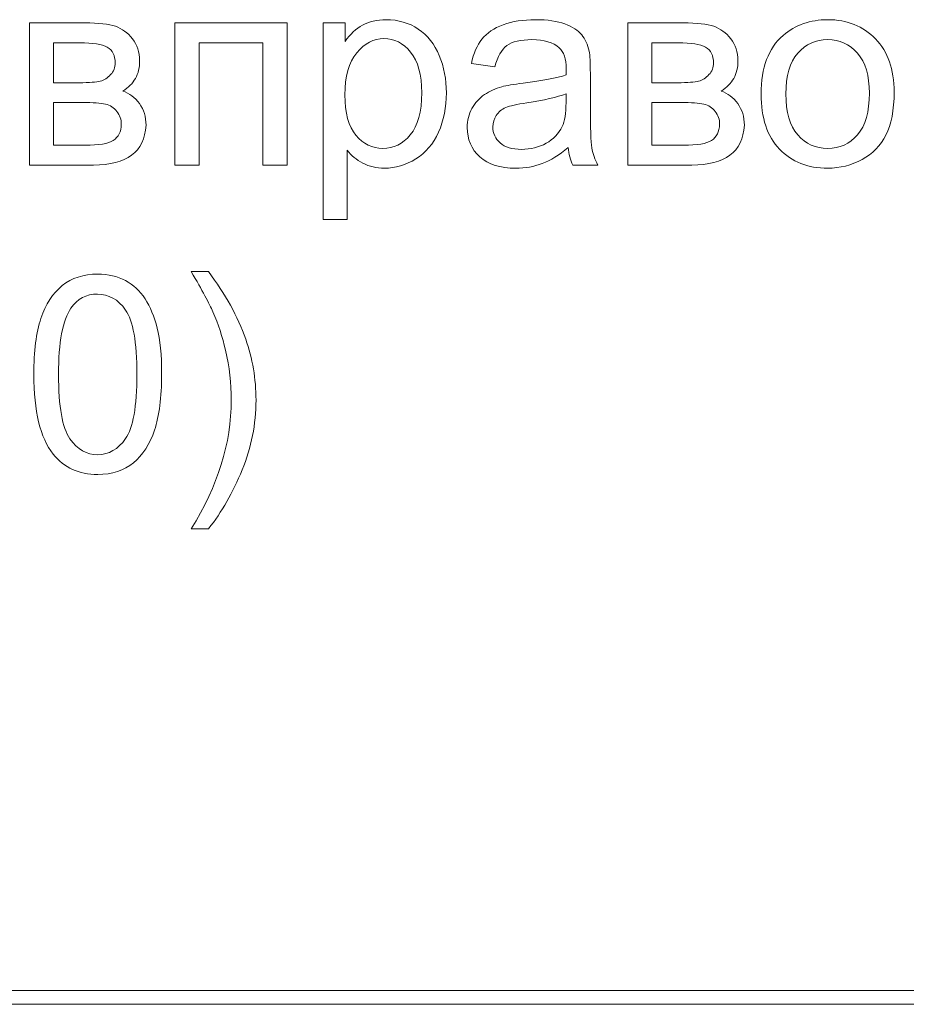
# Model space of a CAD drawing. Units: millimetres. Extents: x -288 to 288, y -127 to 127.
# Drawn here: x -210 to -199, y 1 to 14 of the extents above; entities that cross this region are included whole.
import ezdxf

# ---------------------------------------------------------------- set-up
doc = ezdxf.new("R2010")
doc.units = ezdxf.units.MM
doc.header["$MEASUREMENT"] = 0
doc.layers.add('Layer 1', color=7, linetype='Continuous')

msp = doc.modelspace()

# ---------------------------------------------------------------- linework, layer by layer
at = {"layer": 'Layer 1', "color": 250, "lineweight": 9}
for points, knots in [([(-206.1483, 11.0612), (-206.1483, 11.0612), (-206.1483, 13.4647), (-206.1483, 13.4647), (-206.1483, 13.4647), (-206.1483, 13.4647), (-205.8802, 13.4647), (-205.8802, 13.4647), (-205.8802, 13.4647), (-205.8802, 13.4647), (-205.8802, 13.239), (-205.8802, 13.239), (-205.8802, 13.239), (-205.8171, 13.3273), (-205.7456, 13.3938), (-205.6657, 13.4379), (-205.6657, 13.4379), (-205.5864, 13.482), (-205.4898, 13.5044), (-205.3764, 13.5044), (-205.3764, 13.5044), (-205.2278, 13.5044), (-205.0971, 13.4658), (-204.9837, 13.3899), (-204.9837, 13.3899), (-204.8697, 13.3133), (-204.7843, 13.2055), (-204.7268, 13.0664), (-204.7268, 13.0664), (-204.6687, 12.9274), (-204.6396, 12.7749), (-204.6396, 12.609), (-204.6396, 12.609), (-204.6396, 12.4314), (-204.6715, 12.271), (-204.7357, 12.1286), (-204.7357, 12.1286), (-204.7994, 11.9862), (-204.8921, 11.8773), (-205.0139, 11.8013), (-205.0139, 11.8013), (-205.1356, 11.7259), (-205.2635, 11.6879), (-205.3976, 11.6879), (-205.3976, 11.6879), (-205.4959, 11.6879), (-205.5836, 11.7086), (-205.6618, 11.7499), (-205.6618, 11.7499), (-205.74, 11.7912), (-205.8037, 11.8437), (-205.8539, 11.9069), (-205.8539, 11.9069), (-205.8539, 11.9069), (-205.8539, 11.0612), (-205.8539, 11.0612), (-205.8539, 11.0612), (-205.8539, 11.0612), (-206.1483, 11.0612), (-206.1483, 11.0612)], [0, 0, 0, 0, 0.0625, 0.0625, 0.0625, 0.0625, 0.125, 0.125, 0.125, 0.125, 0.1875, 0.1875, 0.1875, 0.1875, 0.25, 0.25, 0.25, 0.25, 0.3125, 0.3125, 0.3125, 0.3125, 0.375, 0.375, 0.375, 0.375, 0.4375, 0.4375, 0.4375, 0.4375, 0.5, 0.5, 0.5, 0.5, 0.5625, 0.5625, 0.5625, 0.5625, 0.625, 0.625, 0.625, 0.625, 0.6875, 0.6875, 0.6875, 0.6875, 0.75, 0.75, 0.75, 0.75, 0.8125, 0.8125, 0.8125, 0.8125, 0.875, 0.875, 0.875, 0.875, 1, 1, 1, 1]), ([(-203.1505, 11.9415), (-203.26, 11.8488), (-203.365, 11.7834), (-203.4655, 11.7449), (-203.4655, 11.7449), (-203.5666, 11.7069), (-203.675, 11.6879), (-203.7906, 11.6879), (-203.7906, 11.6879), (-203.9817, 11.6879), (-204.128, 11.7343), (-204.2308, 11.8275), (-204.2308, 11.8275), (-204.333, 11.9208), (-204.3844, 12.0404), (-204.3844, 12.185), (-204.3844, 12.185), (-204.3844, 12.2705), (-204.3654, 12.3481), (-204.3263, 12.4185), (-204.3263, 12.4185), (-204.2878, 12.4889), (-204.2369, 12.5453), (-204.1744, 12.5878), (-204.1744, 12.5878), (-204.1113, 12.6302), (-204.0409, 12.6626), (-203.9621, 12.6844), (-203.9621, 12.6844), (-203.9046, 12.6995), (-203.8174, 12.7145), (-203.7007, 12.7285), (-203.7007, 12.7285), (-203.4628, 12.757), (-203.2874, 12.7905), (-203.1751, 12.8302), (-203.1751, 12.8302), (-203.174, 12.8704), (-203.1734, 12.8961), (-203.1734, 12.9067), (-203.1734, 12.9067), (-203.1734, 13.0268), (-203.2013, 13.1117), (-203.2572, 13.1603), (-203.2572, 13.1603), (-203.3321, 13.2273), (-203.4443, 13.2603), (-203.5923, 13.2603), (-203.5923, 13.2603), (-203.7309, 13.2603), (-203.8331, 13.2362), (-203.8996, 13.1877), (-203.8996, 13.1877), (-203.9655, 13.1391), (-204.0141, 13.053), (-204.0459, 12.9296), (-204.0459, 12.9296), (-204.0459, 12.9296), (-204.3336, 12.9693), (-204.3336, 12.9693), (-204.3336, 12.9693), (-204.3073, 13.0921), (-204.2643, 13.1921), (-204.2045, 13.2675), (-204.2045, 13.2675), (-204.1448, 13.3435), (-204.0576, 13.4021), (-203.9442, 13.4429), (-203.9442, 13.4429), (-203.8309, 13.4837), (-203.6996, 13.5044), (-203.5499, 13.5044), (-203.5499, 13.5044), (-203.4013, 13.5044), (-203.2812, 13.4865), (-203.1885, 13.4519), (-203.1885, 13.4519), (-203.0958, 13.4167), (-203.0276, 13.3731), (-202.9835, 13.32), (-202.9835, 13.32), (-202.9399, 13.267), (-202.9098, 13.2005), (-202.8919, 13.1195), (-202.8919, 13.1195), (-202.8824, 13.0692), (-202.8774, 12.9787), (-202.8774, 12.848), (-202.8774, 12.848), (-202.8774, 12.848), (-202.8774, 12.4554), (-202.8774, 12.4554), (-202.8774, 12.4554), (-202.8774, 12.1811), (-202.8712, 12.008), (-202.8584, 11.9359), (-202.8584, 11.9359), (-202.8461, 11.8633), (-202.821, 11.7935), (-202.7841, 11.727), (-202.7841, 11.727), (-202.7841, 11.727), (-203.0919, 11.727), (-203.0919, 11.727), (-203.0919, 11.727), (-203.122, 11.7879), (-203.1421, 11.8594), (-203.1505, 11.9415)], [0, 0, 0, 0, 0.0357143, 0.0357143, 0.0357143, 0.0357143, 0.0714286, 0.0714286, 0.0714286, 0.0714286, 0.1071429, 0.1071429, 0.1071429, 0.1071429, 0.1428571, 0.1428571, 0.1428571, 0.1428571, 0.1785714, 0.1785714, 0.1785714, 0.1785714, 0.2142857, 0.2142857, 0.2142857, 0.2142857, 0.25, 0.25, 0.25, 0.25, 0.2857143, 0.2857143, 0.2857143, 0.2857143, 0.3214286, 0.3214286, 0.3214286, 0.3214286, 0.3571429, 0.3571429, 0.3571429, 0.3571429, 0.3928571, 0.3928571, 0.3928571, 0.3928571, 0.4285714, 0.4285714, 0.4285714, 0.4285714, 0.4642857, 0.4642857, 0.4642857, 0.4642857, 0.5, 0.5, 0.5, 0.5, 0.5357143, 0.5357143, 0.5357143, 0.5357143, 0.5714286, 0.5714286, 0.5714286, 0.5714286, 0.6071429, 0.6071429, 0.6071429, 0.6071429, 0.6428571, 0.6428571, 0.6428571, 0.6428571, 0.6785714, 0.6785714, 0.6785714, 0.6785714, 0.7142857, 0.7142857, 0.7142857, 0.7142857, 0.75, 0.75, 0.75, 0.75, 0.7857143, 0.7857143, 0.7857143, 0.7857143, 0.8214286, 0.8214286, 0.8214286, 0.8214286, 0.8571429, 0.8571429, 0.8571429, 0.8571429, 0.8928571, 0.8928571, 0.8928571, 0.8928571, 0.9285714, 0.9285714, 0.9285714, 0.9285714, 1, 1, 1, 1]), ([(-200.7872, 12.5961), (-200.7872, 12.9179), (-200.6979, 13.1564), (-200.5186, 13.3111), (-200.5186, 13.3111), (-200.3694, 13.4396), (-200.1873, 13.5044), (-199.9723, 13.5044), (-199.9723, 13.5044), (-199.7332, 13.5044), (-199.5377, 13.4262), (-199.3864, 13.2692), (-199.3864, 13.2692), (-199.2344, 13.1128), (-199.159, 12.8966), (-199.159, 12.6207), (-199.159, 12.6207), (-199.159, 12.3967), (-199.1925, 12.2208), (-199.2596, 12.0929), (-199.2596, 12.0929), (-199.3266, 11.9644), (-199.4243, 11.865), (-199.5523, 11.794), (-199.5523, 11.794), (-199.6807, 11.7231), (-199.8204, 11.6879), (-199.9723, 11.6879), (-199.9723, 11.6879), (-200.2153, 11.6879), (-200.4119, 11.7655), (-200.5621, 11.9219), (-200.5621, 11.9219), (-200.7124, 12.0778), (-200.7872, 12.3023), (-200.7872, 12.5961)], [0, 0, 0, 0, 0.1, 0.1, 0.1, 0.1, 0.2, 0.2, 0.2, 0.2, 0.3, 0.3, 0.3, 0.3, 0.4, 0.4, 0.4, 0.4, 0.5, 0.5, 0.5, 0.5, 0.6, 0.6, 0.6, 0.6, 0.7, 0.7, 0.7, 0.7, 0.8, 0.8, 0.8, 0.8, 1, 1, 1, 1]), ([(-209.7427, 13.4647), (-209.7427, 13.4647), (-209.0635, 13.4647), (-209.0635, 13.4647), (-209.0635, 13.4647), (-208.8965, 13.4647), (-208.7725, 13.4507), (-208.6909, 13.4234), (-208.6909, 13.4234), (-208.6099, 13.3954), (-208.5401, 13.3446), (-208.4814, 13.2703), (-208.4814, 13.2703), (-208.4234, 13.196), (-208.3938, 13.1072), (-208.3938, 13.0033), (-208.3938, 13.0033), (-208.3938, 12.9207), (-208.4111, 12.848), (-208.4457, 12.7866), (-208.4457, 12.7866), (-208.4798, 12.7252), (-208.5317, 12.6732), (-208.6004, 12.6319), (-208.6004, 12.6319), (-208.5183, 12.6045), (-208.4507, 12.5537), (-208.3965, 12.4788), (-208.3965, 12.4788), (-208.3424, 12.404), (-208.3156, 12.3157), (-208.3156, 12.213), (-208.3156, 12.213), (-208.3262, 12.0482), (-208.3854, 11.9258), (-208.4921, 11.8465), (-208.4921, 11.8465), (-208.5993, 11.7667), (-208.7546, 11.727), (-208.9585, 11.727), (-208.9585, 11.727), (-208.9585, 11.727), (-209.7427, 11.727), (-209.7427, 11.727), (-209.7427, 11.727), (-209.7427, 11.727), (-209.7427, 13.4647), (-209.7427, 13.4647)], [0, 0, 0, 0, 0.0769231, 0.0769231, 0.0769231, 0.0769231, 0.1538462, 0.1538462, 0.1538462, 0.1538462, 0.2307692, 0.2307692, 0.2307692, 0.2307692, 0.3076923, 0.3076923, 0.3076923, 0.3076923, 0.3846154, 0.3846154, 0.3846154, 0.3846154, 0.4615385, 0.4615385, 0.4615385, 0.4615385, 0.5384615, 0.5384615, 0.5384615, 0.5384615, 0.6153846, 0.6153846, 0.6153846, 0.6153846, 0.6923077, 0.6923077, 0.6923077, 0.6923077, 0.7692308, 0.7692308, 0.7692308, 0.7692308, 0.8461538, 0.8461538, 0.8461538, 0.8461538, 1, 1, 1, 1]), ([(-207.962, 13.4647), (-207.962, 13.4647), (-206.5902, 13.4647), (-206.5902, 13.4647), (-206.5902, 13.4647), (-206.5902, 13.4647), (-206.5902, 11.727), (-206.5902, 11.727), (-206.5902, 11.727), (-206.5902, 11.727), (-206.8851, 11.727), (-206.8851, 11.727), (-206.8851, 11.727), (-206.8851, 11.727), (-206.8851, 13.2212), (-206.8851, 13.2212), (-206.8851, 13.2212), (-206.8851, 13.2212), (-207.6671, 13.2212), (-207.6671, 13.2212), (-207.6671, 13.2212), (-207.6671, 13.2212), (-207.6671, 11.727), (-207.6671, 11.727), (-207.6671, 11.727), (-207.6671, 11.727), (-207.962, 11.727), (-207.962, 11.727), (-207.962, 11.727), (-207.962, 11.727), (-207.962, 13.4647), (-207.962, 13.4647)], [0, 0, 0, 0, 0.1111111, 0.1111111, 0.1111111, 0.1111111, 0.2222222, 0.2222222, 0.2222222, 0.2222222, 0.3333333, 0.3333333, 0.3333333, 0.3333333, 0.4444444, 0.4444444, 0.4444444, 0.4444444, 0.5555556, 0.5555556, 0.5555556, 0.5555556, 0.6666667, 0.6666667, 0.6666667, 0.6666667, 0.7777778, 0.7777778, 0.7777778, 0.7777778, 1, 1, 1, 1]), ([(-202.4194, 13.4647), (-202.4194, 13.4647), (-201.7402, 13.4647), (-201.7402, 13.4647), (-201.7402, 13.4647), (-201.5732, 13.4647), (-201.4492, 13.4507), (-201.3676, 13.4234), (-201.3676, 13.4234), (-201.2866, 13.3954), (-201.2168, 13.3446), (-201.1581, 13.2703), (-201.1581, 13.2703), (-201.1001, 13.196), (-201.0705, 13.1072), (-201.0705, 13.0033), (-201.0705, 13.0033), (-201.0705, 12.9207), (-201.0878, 12.848), (-201.1224, 12.7866), (-201.1224, 12.7866), (-201.1565, 12.7252), (-201.2084, 12.6732), (-201.2771, 12.6319), (-201.2771, 12.6319), (-201.195, 12.6045), (-201.1274, 12.5537), (-201.0732, 12.4788), (-201.0732, 12.4788), (-201.0191, 12.404), (-200.9923, 12.3157), (-200.9923, 12.213), (-200.9923, 12.213), (-201.0029, 12.0482), (-201.0621, 11.9258), (-201.1688, 11.8465), (-201.1688, 11.8465), (-201.276, 11.7667), (-201.4313, 11.727), (-201.6352, 11.727), (-201.6352, 11.727), (-201.6352, 11.727), (-202.4194, 11.727), (-202.4194, 11.727), (-202.4194, 11.727), (-202.4194, 11.727), (-202.4194, 13.4647), (-202.4194, 13.4647)], [0, 0, 0, 0, 0.0769231, 0.0769231, 0.0769231, 0.0769231, 0.1538462, 0.1538462, 0.1538462, 0.1538462, 0.2307692, 0.2307692, 0.2307692, 0.2307692, 0.3076923, 0.3076923, 0.3076923, 0.3076923, 0.3846154, 0.3846154, 0.3846154, 0.3846154, 0.4615385, 0.4615385, 0.4615385, 0.4615385, 0.5384615, 0.5384615, 0.5384615, 0.5384615, 0.6153846, 0.6153846, 0.6153846, 0.6153846, 0.6923077, 0.6923077, 0.6923077, 0.6923077, 0.7692308, 0.7692308, 0.7692308, 0.7692308, 0.8461538, 0.8461538, 0.8461538, 0.8461538, 1, 1, 1, 1]), ([(-205.8819, 12.5861), (-205.8819, 12.3626), (-205.8366, 12.1973), (-205.7461, 12.0901), (-205.7461, 12.0901), (-205.6557, 11.9834), (-205.5456, 11.9298), (-205.4171, 11.9298), (-205.4171, 11.9298), (-205.2864, 11.9298), (-205.1742, 11.9851), (-205.0809, 12.0962), (-205.0809, 12.0962), (-204.9876, 12.2068), (-204.9407, 12.3783), (-204.9407, 12.6107), (-204.9407, 12.6107), (-204.9407, 12.8324), (-204.9865, 12.9977), (-205.0775, 13.1083), (-205.0775, 13.1083), (-205.1686, 13.2184), (-205.2775, 13.2737), (-205.4037, 13.2737), (-205.4037, 13.2737), (-205.5294, 13.2737), (-205.6406, 13.215), (-205.7372, 13.0977), (-205.7372, 13.0977), (-205.8338, 12.9804), (-205.8819, 12.8095), (-205.8819, 12.5861)], [0, 0, 0, 0, 0.1111111, 0.1111111, 0.1111111, 0.1111111, 0.2222222, 0.2222222, 0.2222222, 0.2222222, 0.3333333, 0.3333333, 0.3333333, 0.3333333, 0.4444444, 0.4444444, 0.4444444, 0.4444444, 0.5555556, 0.5555556, 0.5555556, 0.5555556, 0.6666667, 0.6666667, 0.6666667, 0.6666667, 0.7777778, 0.7777778, 0.7777778, 0.7777778, 1, 1, 1, 1]), ([(-200.4845, 12.5961), (-200.4845, 12.3733), (-200.4359, 12.2068), (-200.3387, 12.0962), (-200.3387, 12.0962), (-200.2415, 11.9851), (-200.1192, 11.9298), (-199.9723, 11.9298), (-199.9723, 11.9298), (-199.826, 11.9298), (-199.7042, 11.9856), (-199.607, 12.0968), (-199.607, 12.0968), (-199.5104, 12.2079), (-199.4618, 12.3777), (-199.4618, 12.6056), (-199.4618, 12.6056), (-199.4618, 12.8207), (-199.5104, 12.9838), (-199.6081, 13.0944), (-199.6081, 13.0944), (-199.7059, 13.205), (-199.8271, 13.2603), (-199.9723, 13.2603), (-199.9723, 13.2603), (-200.1192, 13.2603), (-200.2415, 13.205), (-200.3387, 13.0949), (-200.3387, 13.0949), (-200.4359, 12.9849), (-200.4845, 12.8184), (-200.4845, 12.5961)], [0, 0, 0, 0, 0.1111111, 0.1111111, 0.1111111, 0.1111111, 0.2222222, 0.2222222, 0.2222222, 0.2222222, 0.3333333, 0.3333333, 0.3333333, 0.3333333, 0.4444444, 0.4444444, 0.4444444, 0.4444444, 0.5555556, 0.5555556, 0.5555556, 0.5555556, 0.6666667, 0.6666667, 0.6666667, 0.6666667, 0.7777778, 0.7777778, 0.7777778, 0.7777778, 1, 1, 1, 1]), ([(-209.4478, 12.7335), (-209.4478, 12.7335), (-209.1339, 12.7335), (-209.1339, 12.7335), (-209.1339, 12.7335), (-209.0082, 12.7335), (-208.9222, 12.7397), (-208.8752, 12.7531), (-208.8752, 12.7531), (-208.8283, 12.7659), (-208.7864, 12.7927), (-208.749, 12.8324), (-208.749, 12.8324), (-208.7121, 12.8721), (-208.6937, 12.9201), (-208.6937, 12.9754), (-208.6937, 12.9754), (-208.6937, 13.067), (-208.7261, 13.1312), (-208.7909, 13.167), (-208.7909, 13.167), (-208.8557, 13.2033), (-208.9668, 13.2212), (-209.1238, 13.2212), (-209.1238, 13.2212), (-209.1238, 13.2212), (-209.4478, 13.2212), (-209.4478, 13.2212), (-209.4478, 13.2212), (-209.4478, 13.2212), (-209.4478, 12.7335), (-209.4478, 12.7335)], [0, 0, 0, 0, 0.1111111, 0.1111111, 0.1111111, 0.1111111, 0.2222222, 0.2222222, 0.2222222, 0.2222222, 0.3333333, 0.3333333, 0.3333333, 0.3333333, 0.4444444, 0.4444444, 0.4444444, 0.4444444, 0.5555556, 0.5555556, 0.5555556, 0.5555556, 0.6666667, 0.6666667, 0.6666667, 0.6666667, 0.7777778, 0.7777778, 0.7777778, 0.7777778, 1, 1, 1, 1]), ([(-202.1245, 12.7335), (-202.1245, 12.7335), (-201.8106, 12.7335), (-201.8106, 12.7335), (-201.8106, 12.7335), (-201.6849, 12.7335), (-201.5989, 12.7397), (-201.5519, 12.7531), (-201.5519, 12.7531), (-201.505, 12.7659), (-201.4631, 12.7927), (-201.4257, 12.8324), (-201.4257, 12.8324), (-201.3888, 12.8721), (-201.3704, 12.9201), (-201.3704, 12.9754), (-201.3704, 12.9754), (-201.3704, 13.067), (-201.4028, 13.1312), (-201.4676, 13.167), (-201.4676, 13.167), (-201.5324, 13.2033), (-201.6435, 13.2212), (-201.8005, 13.2212), (-201.8005, 13.2212), (-201.8005, 13.2212), (-202.1245, 13.2212), (-202.1245, 13.2212), (-202.1245, 13.2212), (-202.1245, 13.2212), (-202.1245, 12.7335), (-202.1245, 12.7335)], [0, 0, 0, 0, 0.1111111, 0.1111111, 0.1111111, 0.1111111, 0.2222222, 0.2222222, 0.2222222, 0.2222222, 0.3333333, 0.3333333, 0.3333333, 0.3333333, 0.4444444, 0.4444444, 0.4444444, 0.4444444, 0.5555556, 0.5555556, 0.5555556, 0.5555556, 0.6666667, 0.6666667, 0.6666667, 0.6666667, 0.7777778, 0.7777778, 0.7777778, 0.7777778, 1, 1, 1, 1]), ([(-203.1751, 12.5995), (-203.2823, 12.5554), (-203.4426, 12.5185), (-203.656, 12.4878), (-203.656, 12.4878), (-203.7772, 12.4705), (-203.8632, 12.4509), (-203.913, 12.4291), (-203.913, 12.4291), (-203.9632, 12.4073), (-204.0023, 12.3755), (-204.0291, 12.333), (-204.0291, 12.333), (-204.0565, 12.2912), (-204.0705, 12.2448), (-204.0705, 12.1934), (-204.0705, 12.1934), (-204.0705, 12.1146), (-204.0403, 12.0493), (-203.9811, 11.9968), (-203.9811, 11.9968), (-203.9219, 11.9448), (-203.8348, 11.9186), (-203.7203, 11.9186), (-203.7203, 11.9186), (-203.6069, 11.9186), (-203.5058, 11.9432), (-203.4175, 11.9929), (-203.4175, 11.9929), (-203.3293, 12.0426), (-203.2639, 12.1107), (-203.2226, 12.1968), (-203.2226, 12.1968), (-203.1907, 12.2632), (-203.1751, 12.3615), (-203.1751, 12.4911), (-203.1751, 12.4911), (-203.1751, 12.4911), (-203.1751, 12.5995), (-203.1751, 12.5995)], [0, 0, 0, 0, 0.0909091, 0.0909091, 0.0909091, 0.0909091, 0.1818182, 0.1818182, 0.1818182, 0.1818182, 0.2727273, 0.2727273, 0.2727273, 0.2727273, 0.3636364, 0.3636364, 0.3636364, 0.3636364, 0.4545455, 0.4545455, 0.4545455, 0.4545455, 0.5454545, 0.5454545, 0.5454545, 0.5454545, 0.6363636, 0.6363636, 0.6363636, 0.6363636, 0.7272727, 0.7272727, 0.7272727, 0.7272727, 0.8181818, 0.8181818, 0.8181818, 0.8181818, 1, 1, 1, 1]), ([(-209.4478, 11.9694), (-209.4478, 11.9694), (-209.0601, 11.9694), (-209.0601, 11.9694), (-209.0601, 11.9694), (-208.8931, 11.9694), (-208.7786, 11.9884), (-208.7166, 12.0275), (-208.7166, 12.0275), (-208.654, 12.066), (-208.6216, 12.1331), (-208.6183, 12.2275), (-208.6183, 12.2275), (-208.6183, 12.2833), (-208.6362, 12.3347), (-208.6725, 12.3822), (-208.6725, 12.3822), (-208.7082, 12.4297), (-208.7551, 12.4598), (-208.8127, 12.4721), (-208.8127, 12.4721), (-208.8708, 12.485), (-208.9635, 12.4911), (-209.0914, 12.4911), (-209.0914, 12.4911), (-209.0914, 12.4911), (-209.4478, 12.4911), (-209.4478, 12.4911), (-209.4478, 12.4911), (-209.4478, 12.4911), (-209.4478, 11.9694), (-209.4478, 11.9694)], [0, 0, 0, 0, 0.1111111, 0.1111111, 0.1111111, 0.1111111, 0.2222222, 0.2222222, 0.2222222, 0.2222222, 0.3333333, 0.3333333, 0.3333333, 0.3333333, 0.4444444, 0.4444444, 0.4444444, 0.4444444, 0.5555556, 0.5555556, 0.5555556, 0.5555556, 0.6666667, 0.6666667, 0.6666667, 0.6666667, 0.7777778, 0.7777778, 0.7777778, 0.7777778, 1, 1, 1, 1]), ([(-202.1245, 11.9694), (-202.1245, 11.9694), (-201.7368, 11.9694), (-201.7368, 11.9694), (-201.7368, 11.9694), (-201.5698, 11.9694), (-201.4553, 11.9884), (-201.3933, 12.0275), (-201.3933, 12.0275), (-201.3307, 12.066), (-201.2983, 12.1331), (-201.295, 12.2275), (-201.295, 12.2275), (-201.295, 12.2833), (-201.3129, 12.3347), (-201.3492, 12.3822), (-201.3492, 12.3822), (-201.3849, 12.4297), (-201.4318, 12.4598), (-201.4894, 12.4721), (-201.4894, 12.4721), (-201.5475, 12.485), (-201.6402, 12.4911), (-201.7681, 12.4911), (-201.7681, 12.4911), (-201.7681, 12.4911), (-202.1245, 12.4911), (-202.1245, 12.4911), (-202.1245, 12.4911), (-202.1245, 12.4911), (-202.1245, 11.9694), (-202.1245, 11.9694)], [0, 0, 0, 0, 0.1111111, 0.1111111, 0.1111111, 0.1111111, 0.2222222, 0.2222222, 0.2222222, 0.2222222, 0.3333333, 0.3333333, 0.3333333, 0.3333333, 0.4444444, 0.4444444, 0.4444444, 0.4444444, 0.5555556, 0.5555556, 0.5555556, 0.5555556, 0.6666667, 0.6666667, 0.6666667, 0.6666667, 0.7777778, 0.7777778, 0.7777778, 0.7777778, 1, 1, 1, 1]), ([(-209.6894, 9.166), (-209.6894, 9.4498), (-209.6604, 9.6783), (-209.6017, 9.8508), (-209.6017, 9.8508), (-209.5436, 10.0241), (-209.4565, 10.1576), (-209.3414, 10.2513), (-209.3414, 10.2513), (-209.2264, 10.3452), (-209.0817, 10.3921), (-208.9074, 10.3921), (-208.9074, 10.3921), (-208.7784, 10.3921), (-208.6656, 10.3658), (-208.5684, 10.3139), (-208.5684, 10.3139), (-208.4712, 10.2625), (-208.3913, 10.1877), (-208.3276, 10.0899), (-208.3276, 10.0899), (-208.2645, 9.9922), (-208.2148, 9.8732), (-208.1791, 9.733), (-208.1791, 9.733), (-208.1427, 9.5929), (-208.1249, 9.404), (-208.1249, 9.166), (-208.1249, 9.166), (-208.1249, 8.8846), (-208.1539, 8.6577), (-208.2114, 8.4846), (-208.2114, 8.4846), (-208.2695, 8.3114), (-208.3561, 8.1779), (-208.4712, 8.0835), (-208.4712, 8.0835), (-208.5862, 7.9891), (-208.7315, 7.9422), (-208.9074, 7.9422), (-208.9074, 7.9422), (-209.1387, 7.9422), (-209.3202, 8.025), (-209.452, 8.1908), (-209.452, 8.1908), (-209.6101, 8.3903), (-209.6894, 8.7158), (-209.6894, 9.166)], [0, 0, 0, 0, 0.0769231, 0.0769231, 0.0769231, 0.0769231, 0.1538462, 0.1538462, 0.1538462, 0.1538462, 0.2307692, 0.2307692, 0.2307692, 0.2307692, 0.3076923, 0.3076923, 0.3076923, 0.3076923, 0.3846154, 0.3846154, 0.3846154, 0.3846154, 0.4615385, 0.4615385, 0.4615385, 0.4615385, 0.5384615, 0.5384615, 0.5384615, 0.5384615, 0.6153846, 0.6153846, 0.6153846, 0.6153846, 0.6923077, 0.6923077, 0.6923077, 0.6923077, 0.7692308, 0.7692308, 0.7692308, 0.7692308, 0.8461538, 0.8461538, 0.8461538, 0.8461538, 1, 1, 1, 1]), ([(-207.5507, 7.2775), (-207.5507, 7.2775), (-207.7618, 7.2775), (-207.7618, 7.2775), (-207.7618, 7.2775), (-207.4356, 7.8015), (-207.2725, 8.3254), (-207.2725, 8.8506), (-207.2725, 8.8506), (-207.2725, 9.0554), (-207.296, 9.2588), (-207.3429, 9.461), (-207.3429, 9.461), (-207.3798, 9.6241), (-207.4317, 9.7816), (-207.4982, 9.9319), (-207.4982, 9.9319), (-207.5406, 10.0302), (-207.6283, 10.1938), (-207.7618, 10.4228), (-207.7618, 10.4228), (-207.7618, 10.4228), (-207.5507, 10.4228), (-207.5507, 10.4228), (-207.5507, 10.4228), (-207.3457, 10.1491), (-207.1938, 9.8743), (-207.0955, 9.5984), (-207.0955, 9.5984), (-207.0117, 9.3604), (-206.9698, 9.1119), (-206.9698, 8.8521), (-206.9698, 8.8521), (-206.9698, 8.5572), (-207.0262, 8.273), (-207.139, 7.9975), (-207.139, 7.9975), (-207.2519, 7.7227), (-207.3893, 7.4826), (-207.5507, 7.2775)], [0, 0, 0, 0, 0.0909091, 0.0909091, 0.0909091, 0.0909091, 0.1818182, 0.1818182, 0.1818182, 0.1818182, 0.2727273, 0.2727273, 0.2727273, 0.2727273, 0.3636364, 0.3636364, 0.3636364, 0.3636364, 0.4545455, 0.4545455, 0.4545455, 0.4545455, 0.5454545, 0.5454545, 0.5454545, 0.5454545, 0.6363636, 0.6363636, 0.6363636, 0.6363636, 0.7272727, 0.7272727, 0.7272727, 0.7272727, 0.8181818, 0.8181818, 0.8181818, 0.8181818, 1, 1, 1, 1]), ([(-209.3867, 9.166), (-209.3867, 8.7723), (-209.3403, 8.5104), (-209.2481, 8.3796), (-209.2481, 8.3796), (-209.156, 8.2494), (-209.0426, 8.1841), (-208.9074, 8.1841), (-208.9074, 8.1841), (-208.7717, 8.1841), (-208.6583, 8.25), (-208.5661, 8.3807), (-208.5661, 8.3807), (-208.474, 8.5114), (-208.4276, 8.7734), (-208.4276, 9.166), (-208.4276, 9.166), (-208.4276, 9.561), (-208.474, 9.8235), (-208.5661, 9.9531), (-208.5661, 9.9531), (-208.6583, 10.0832), (-208.7728, 10.148), (-208.9102, 10.148), (-208.9102, 10.148), (-209.0459, 10.148), (-209.1538, 10.0905), (-209.2347, 9.976), (-209.2347, 9.976), (-209.3358, 9.8303), (-209.3867, 9.5598), (-209.3867, 9.166)], [0, 0, 0, 0, 0.1111111, 0.1111111, 0.1111111, 0.1111111, 0.2222222, 0.2222222, 0.2222222, 0.2222222, 0.3333333, 0.3333333, 0.3333333, 0.3333333, 0.4444444, 0.4444444, 0.4444444, 0.4444444, 0.5555556, 0.5555556, 0.5555556, 0.5555556, 0.6666667, 0.6666667, 0.6666667, 0.6666667, 0.7777778, 0.7777778, 0.7777778, 0.7777778, 1, 1, 1, 1])]:
    msp.add_open_spline(points, degree=3, knots=knots, dxfattribs=at)
at = {"layer": 'Layer 1', "lineweight": 9}
msp.add_open_spline([(-243.2684, 1.4614), (-243.2684, 1.4614), (-198.8607, 1.4614), (-198.8607, 1.4614), (-198.8607, 1.4614), (-198.8607, 1.4614), (-198.8607, 1.6308), (-198.8607, 1.6308), (-198.8607, 1.6308), (-198.8607, 1.6308), (-243.2684, 1.6308), (-243.2684, 1.6308), (-243.2684, 1.6308), (-243.2684, 1.6308), (-243.2684, 1.4614), (-243.2684, 1.4614)], degree=3, knots=[0, 0, 0, 0, 0.2, 0.2, 0.2, 0.2, 0.4, 0.4, 0.4, 0.4, 0.6, 0.6, 0.6, 0.6, 1, 1, 1, 1], dxfattribs=at)

doc.saveas('drawing.dxf')
